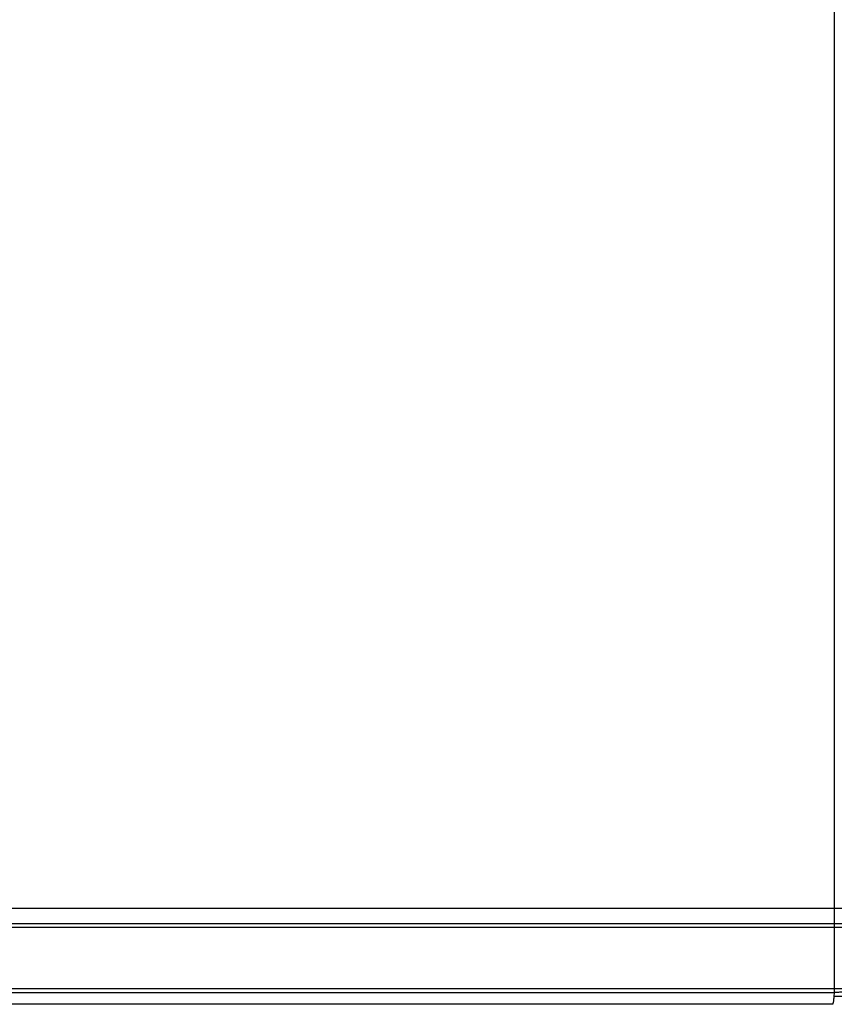
# Paper-space layout 'Sheet1' of a CAD drawing. Units: millimetres. Extents: x 15 to 415, y 5 to 355.
# Drawn here: x 214 to 225, y 179 to 192 of the extents above; entities that cross this region are included whole.
import ezdxf

# ---------------------------------------------------------------- set-up
doc = ezdxf.new("R2010")
doc.units = ezdxf.units.MM

psp = doc.layouts.new('Sheet1')

# ---------------------------------------------------------------- linework, layer by layer
at = {"color": 7, "linetype": 'Continuous', "lineweight": 25}
for p, q in [((224.93685, 245.46496), (224.93685, 178.96496)), ((201.37239, 180.06467), (260.72239, 180.06467)), ((201.3931, 179.86467), (260.70168, 179.86467)), ((209.09739, 179.81467), (252.99739, 179.81467)), ((252.19739, 179.01467), (209.89739, 179.01467)), ((224.93685, 178.96496), (191.76185, 178.96496)), ((225.03685, 178.91496), (224.93234, 178.91496)), ((224.91614, 178.81496), (191.78256, 178.81496))]:
    psp.add_line(p, q, dxfattribs=at)
for points in [[(225.08685, 178.98567), (225.08459, 178.98394), (225.08008, 178.98049), (225.04539, 178.97532), (224.99581, 178.97014), (224.9565, 178.96669), (224.93685, 178.96496)], [(224.93685, 178.96496), (224.93512, 178.9453), (224.93167, 178.90599), (224.92649, 178.85641), (224.92131, 178.82172), (224.91786, 178.81721), (224.91614, 178.81496)]]:
    psp.add_open_spline(points, degree=3, dxfattribs=at)

doc.saveas('drawing.dxf')
